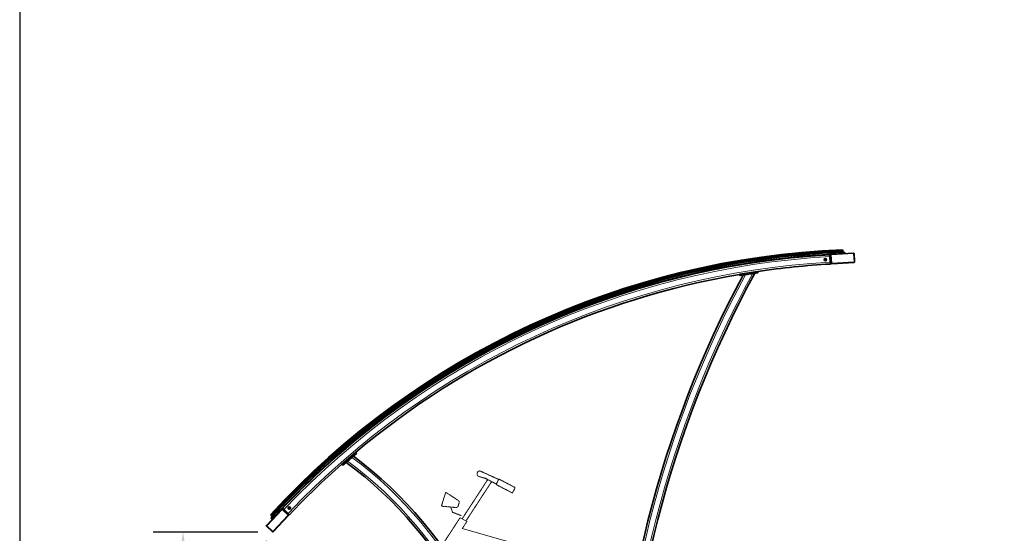
# Model space of a CAD drawing. Extents: x 0 to 32767, y -650 to 17953.
# Drawn here: x 7250 to 11461, y 11012 to 13211 of the extents above; entities that cross this region are included whole.
import ezdxf

# ---------------------------------------------------------------- set-up
doc = ezdxf.new("R2010")
doc.units = 0
doc.header["$LTSCALE"] = 3
doc.header["$MEASUREMENT"] = 0
doc.linetypes.add('HIDDEN', pattern=[0.375, 0.25, -0.125])
doc.layers.get('DEFPOINTS').update_dxf_attribs({"linetype": 'CONTINUOUS'})
for name, color, linetype, lineweight in [('VELOPA-DIM', 2, 'CONTINUOUS', 15), ('VELOPA-Dun', 6, 'CONTINUOUS', 9), ('VELOPA-FIG15HIDDEN', 3, 'HIDDEN', 15), ('VELOPA-FIG25', 4, 'CONTINUOUS', 25)]:
    doc.layers.add(name, color=color, linetype=linetype, lineweight=lineweight)
doc.layers.add('VELOPA-KADER', color=7, linetype='CONTINUOUS')
doc.styles.add('2-5TXT', font='arial.ttf')
doc.dimstyles.new('VELOPA$0', dxfattribs={"dimscale": 0, "dimtxt": 2.5, "dimasz": 2, "dimexe": 2, "dimexo": 1, "dimgap": 1, "dimtad": 1, "dimdec": 0, "dimdsep": 46, "dimtxsty": '2-5TXT', "dimcen": 2, "dimadec": 0, "dimazin": 0, "dimtfac": 1, "dimtdec": 0, "dimtmove": 0, "dimatfit": 3, "dimfxl": 1, "dimtolj": 1, "dimtzin": 0, "dimarcsym": 0})

# ---------------------------------------------------------------- blocks, each defined once
blk = doc.blocks.new('*D81')
at = {"layer": 'DEFPOINTS', "color": 0, "ltscale": 3, "transparency": 16777216}
for p in [(8332.1, 11017.5), (7948.2, 9968), (8308.3, 9968)]:
    blk.add_point(p, dxfattribs=at)
at = {"layer": 'VELOPA-DIM', "color": 0, "lineweight": -2, "ltscale": 3, "transparency": 16777216}
for p, q in [((8268.2, 11017.5), (7820.4, 11017.5)), ((7948.2, 10889.7), (7948.2, 10095.9)), ((8244.4, 9968), (7820.4, 9968))]:
    blk.add_line(p, q, dxfattribs=at)
at = {"layer": 'VELOPA-DIM', "color": 0, "ltscale": 3, "transparency": 16777216}
for points in [[(7926.9, 10889.7), (7969.5, 10889.7), (7948.2, 11017.5)], [(7926.9, 10095.9), (7969.5, 10095.9), (7948.2, 9968)]]:
    blk.add_solid(points, dxfattribs=at)
at = {"layer": 'VELOPA-DIM', "color": 0, "ltscale": 3, "transparency": 16777216, "insert": (7802.7, 10492.8), "char_height": 159.78, "attachment_point": 5, "rotation": 90, "style": '2-5TXT'}
blk.add_mtext('\\A1;1050', dxfattribs=at)
blk = doc.blocks.new('*D82')
at = {"layer": 'DEFPOINTS', "color": 0, "ltscale": 3, "transparency": 16777216}
for p in [(8303.9, 11044.2), (8507.6, 9972.7), (8507.6, 9204)]:
    blk.add_point(p, dxfattribs=at)
at = {"layer": 'VELOPA-DIM', "color": 0, "lineweight": -2, "ltscale": 3, "transparency": 16777216}
for p, q in [((8303.9, 10980.3), (8303.9, 9076.2)), ((8507.6, 9908.8), (8507.6, 9076.2)), ((8176.1, 9204), (7565.3, 9204)), ((8507.6, 9204), (8303.9, 9204)), ((8635.4, 9204), (8763.2, 9204))]:
    blk.add_line(p, q, dxfattribs=at)
at = {"layer": 'VELOPA-DIM', "color": 0, "ltscale": 3, "transparency": 16777216}
for points in [[(8176.1, 9225.3), (8176.1, 9182.7), (8303.9, 9204)], [(8635.4, 9225.3), (8635.4, 9182.7), (8507.6, 9204)]]:
    blk.add_solid(points, dxfattribs=at)
at = {"layer": 'VELOPA-DIM', "color": 0, "ltscale": 3, "transparency": 16777216, "insert": (7806.8, 9349.5), "char_height": 159.78, "attachment_point": 5, "style": '2-5TXT'}
blk.add_mtext('\\A1;200', dxfattribs=at)

msp = doc.modelspace()

# ---------------------------------------------------------------- linework, layer by layer
at = {"layer": 'VELOPA-Dun', "linetype": 'Continuous', "lineweight": 18}
for p, q in [((10691.7, 12181.3), (10691.5, 12185.6)), ((10691.5, 12185.6), (10691.7, 12185.6)), ((10691.7, 12186), (10695.4, 12188.3)), ((10691.8, 12185.8), (10691.7, 12186)), ((10691.9, 12185.5), (10691.7, 12185.6)), ((10691.7, 12185.6), (10691.9, 12181.3)), ((10691.9, 12181.3), (10691.7, 12181.3)), ((10695.5, 12188.2), (10691.8, 12185.8)), ((10691.8, 12185.8), (10692, 12185.7)), ((10692.1, 12181.4), (10691.9, 12185.5)), ((10692.1, 12185.5), (10691.9, 12185.5)), ((10691.9, 12181.3), (10692.1, 12181.4)), ((10691.9, 12180.9), (10692, 12181.1)), ((10695.8, 12178.9), (10691.9, 12180.9)), ((10692, 12185.7), (10695.5, 12188)), ((10692.1, 12185.5), (10692, 12185.7)), ((10692.2, 12181.2), (10692, 12181.1)), ((10692, 12181.1), (10695.9, 12179.1)), ((10695.6, 12187.8), (10692.1, 12185.5)), ((10692.1, 12185.5), (10692.3, 12181.4)), ((10692.1, 12181.4), (10692.3, 12181.4)), ((10692.2, 12181.2), (10692.3, 12181.4)), ((10695.9, 12179.3), (10692.2, 12181.2)), ((10692.3, 12181.4), (10696, 12179.5)), ((10695.5, 12188.2), (10695.4, 12188.3)), ((10695.5, 12188), (10695.5, 12188.2)), ((10695.6, 12187.8), (10695.5, 12188)), ((10695.6, 12187.8), (10695.7, 12188)), ((10699.3, 12185.9), (10695.6, 12187.8)), ((10695.7, 12188.2), (10695.8, 12188.4)), ((10695.7, 12188.2), (10695.7, 12188)), ((10699.6, 12186.2), (10695.7, 12188.2)), ((10695.7, 12188), (10699.4, 12186)), ((10695.8, 12188.4), (10699.7, 12186.3)), ((10695.8, 12178.9), (10695.9, 12179.1)), ((10695.9, 12179.3), (10696, 12179.5)), ((10695.9, 12179.1), (10695.9, 12179.3)), ((10696, 12179.5), (10699.5, 12181.7)), ((10696.1, 12179.3), (10696, 12179.5)), ((10699.6, 12181.5), (10696.1, 12179.3)), ((10696.1, 12179.1), (10699.8, 12181.4)), ((10696.1, 12179.3), (10696.1, 12179.1)), ((10696.2, 12178.9), (10696.1, 12179.1)), ((10699.9, 12181.3), (10696.2, 12178.9)), ((10699.3, 12185.9), (10699.4, 12186)), ((10699.3, 12185.9), (10699.5, 12185.9)), ((10699.5, 12181.7), (10699.3, 12185.9)), ((10699.4, 12186), (10699.6, 12186.2)), ((10699.7, 12186), (10699.5, 12185.9)), ((10699.5, 12185.9), (10699.7, 12181.7)), ((10699.7, 12181.7), (10699.5, 12181.7)), ((10699.6, 12181.5), (10699.5, 12181.7)), ((10699.6, 12186.2), (10699.7, 12186.3)), ((10699.8, 12181.4), (10699.6, 12181.5)), ((10699.9, 12181.6), (10699.7, 12186)), ((10699.7, 12186), (10699.9, 12186)), ((10699.7, 12181.7), (10699.9, 12181.6)), ((10699.9, 12181.3), (10699.8, 12181.4)), ((10699.9, 12186), (10700.1, 12181.6)), ((10700.1, 12181.6), (10699.9, 12181.6)), ((10718.7, 12195), (10715.2, 12194.8)), ((10719.7, 12177), (10716.2, 12176.8)), ((10718.4, 12204), (10720.4, 12204.1)), ((10720.3, 12206.1), (10720.4, 12204.1)), ((10815.8, 12209.5), (10720.4, 12204.1)), ((10720.4, 12204.1), (10722.4, 12168.2)), ((10722.4, 12168.2), (10817.9, 12173.6)), ((10815.7, 12211.5), (10815.8, 12209.5)), ((10817.8, 12209.6), (10815.8, 12209.5)), ((10817.9, 12173.6), (10815.8, 12209.5)), ((10819.9, 12173.7), (10817.9, 12173.6)), ((10818, 12171.6), (10817.9, 12173.6)), ((10720.4, 12168.1), (10722.4, 12168.2)), ((10722.5, 12166.2), (10722.4, 12168.2)), ((9437.6, 11886.2), (9437.3, 11885.9)), ((9069.1, 11687.3), (9068.8, 11687)), ((8727, 11445.8), (8726.8, 11445.4)), ((8416.2, 11165.1), (8416, 11164.7)), ((8397.9, 11118.7), (8398.9, 11122.9)), ((8397.9, 11118.7), (8398.1, 11118.6)), ((8398, 11118.3), (8398.2, 11118.4)), ((8401.2, 11115.3), (8398, 11118.3)), ((8399.1, 11122.9), (8398.1, 11118.6)), ((8398.1, 11118.6), (8398.3, 11118.7)), ((8398.4, 11118.5), (8398.2, 11118.4)), ((8398.2, 11118.4), (8401.4, 11115.5)), ((8398.3, 11118.7), (8399.2, 11122.8)), ((8398.3, 11118.7), (8398.5, 11118.7)), ((8398.4, 11118.5), (8398.5, 11118.7)), ((8401.4, 11115.7), (8398.4, 11118.5)), ((8399.4, 11122.7), (8398.5, 11118.7)), ((8398.5, 11118.7), (8401.6, 11115.8)), ((8398.9, 11122.9), (8399.1, 11122.9)), ((8399.1, 11123.2), (8403.3, 11124.5)), ((8399.1, 11123.2), (8399.2, 11123.1)), ((8399.2, 11122.8), (8399.1, 11122.9)), ((8403.4, 11124.4), (8399.2, 11123.1)), ((8399.2, 11123.1), (8399.4, 11122.9)), ((8399.2, 11122.8), (8399.4, 11122.7)), ((8399.4, 11122.9), (8403.3, 11124.1)), ((8403.4, 11123.9), (8399.4, 11122.7)), ((8399.4, 11122.9), (8399.4, 11122.7)), ((8403.3, 11124.5), (8403.4, 11124.4)), ((8403.3, 11124.1), (8403.4, 11124.4)), ((8403.3, 11124.1), (8403.4, 11123.9)), ((8403.5, 11124.1), (8403.4, 11123.9)), ((8406.4, 11121.1), (8403.4, 11123.9)), ((8403.6, 11124.3), (8403.5, 11124.1)), ((8403.5, 11124.1), (8406.6, 11121.3)), ((8403.6, 11124.3), (8403.7, 11124.5)), ((8406.8, 11121.3), (8403.6, 11124.3)), ((8403.7, 11124.5), (8406.9, 11121.5)), ((8405.5, 11117.1), (8406.4, 11121.1)), ((8406.6, 11121.1), (8405.7, 11117)), ((8405.9, 11116.9), (8406.9, 11121.1)), ((8407, 11121.1), (8406.1, 11116.8)), ((8406.4, 11121.1), (8406.6, 11121.3)), ((8406.4, 11121.1), (8406.6, 11121.1)), ((8406.6, 11121.3), (8406.8, 11121.3)), ((8406.9, 11121.1), (8406.6, 11121.1)), ((8406.9, 11121.5), (8406.8, 11121.3)), ((8406.9, 11121.1), (8407, 11121.1)), ((8371.7, 11113.7), (8305.9, 11044.3)), ((8332, 11019.5), (8397.8, 11088.9)), ((8370.2, 11115), (8371.7, 11113.7)), ((8373.1, 11115.1), (8371.7, 11113.7)), ((8397.8, 11088.9), (8371.7, 11113.7)), ((8379.7, 11109.1), (8382.1, 11111.6)), ((8392.8, 11096.7), (8395.2, 11099.2)), ((8399.2, 11090.3), (8397.8, 11088.9)), ((8399.3, 11087.5), (8397.8, 11088.9)), ((8401.4, 11115.5), (8401.2, 11115.3)), ((8401.6, 11115.8), (8401.4, 11115.7)), ((8401.4, 11115.5), (8401.4, 11115.7)), ((8401.6, 11115.8), (8405.5, 11117.1)), ((8405.6, 11116.9), (8401.6, 11115.6)), ((8401.6, 11115.4), (8405.8, 11116.7)), ((8405.8, 11116.5), (8401.6, 11115.2)), ((8401.6, 11115.8), (8401.6, 11115.6)), ((8401.6, 11115.6), (8401.6, 11115.4)), ((8401.6, 11115.4), (8401.6, 11115.2)), ((8405.5, 11117.1), (8405.6, 11116.9)), ((8405.5, 11117.1), (8405.7, 11117)), ((8405.8, 11116.7), (8405.6, 11116.9)), ((8405.7, 11117), (8405.9, 11116.9)), ((8405.8, 11116.7), (8405.8, 11116.5)), ((8405.9, 11116.9), (8406.1, 11116.8)), ((8304.5, 11045.7), (8305.9, 11044.3)), ((8304.5, 11042.8), (8305.9, 11044.3)), ((8305.9, 11044.3), (8332, 11019.5)), ((8330.7, 11018.1), (8332, 11019.5)), ((8333.5, 11018.1), (8332, 11019.5))]:
    msp.add_line(p, q, dxfattribs=at)
at = {"layer": 'VELOPA-Dun', "linetype": 'Continuous', "lineweight": 18, "flags": 128}
for points in [[(10714.9, 12205.9), (10679.8, 12203.8), (10652.9, 12201.9)], [(8416.1, 11164.2), (8397.5, 11145.2), (8373.1, 11119.7)]]:
    msp.add_lwpolyline(points, dxfattribs=at)
at = {"layer": 'VELOPA-Dun', "linetype": 'Continuous', "lineweight": 18}
for centre in [(10695.8, 12183.6), (8402.5, 11119.9)]:
    msp.add_circle(centre, 4.8, dxfattribs=at)
for centre, radius, start, end in [((10911.7, 8714.2), 3514.9, 92.3251, 137.4423), ((10911.7, 8714.2), 3511.3, 92.3251, 137.4423), ((10911.7, 8714.2), 3510.5, 92.3251, 137.4423), ((10911.7, 8714.2), 3508, 92.3251, 137.4423), ((10911.7, 8714.2), 3504.8, 92.3251, 137.4423), ((10911.7, 8714.2), 3504.3, 92.3251, 137.4423), ((10911.7, 8714.2), 3498.5, 92.3251, 137.4423), ((10912.5, 8712.4), 3490, 93.2432, 136.5242), ((10912.5, 8712.4), 3466, 93.2432, 136.5242), ((10911.7, 8714.2), 3497.3, 94.3185, 101.1083), ((10692.1, 12185.5), 0.2, 122.5849, 182.3921), ((10692.3, 12181.4), 0.2, 182.5849, 242.3921), ((10695.6, 12187.8), 0.2, 62.5849, 122.3921), ((10696, 12179.5), 0.2, 242.5849, 302.3921), ((10699.3, 12185.9), 0.2, 2.5849, 62.3921), ((10699.5, 12181.7), 0.2, 302.5849, 2.3921), ((10911.7, 8714.2), 3497.3, 101.1827, 107.9674), ((14387.9, 9946.5), 4582, 151.6994, 180), ((14387.9, 9946.5), 4558, 151.468, 180), ((10911.7, 8714.2), 3497.3, 108.0464, 114.8573), ((10911.7, 8714.2), 3497.3, 114.937, 121.721), ((10911.7, 8714.2), 3497.3, 121.8006, 128.5847), ((10911.7, 8714.2), 3497.3, 128.6642, 135.4489), ((7637.9, 9946.5), 1732, 0, 53.4063), ((7637.9, 9946.5), 1708, 0, 53.5885), ((8398.5, 11118.7), 0.2, 167.3753, 227.1825), ((8399.4, 11122.7), 0.2, 107.3753, 167.1825), ((8403.4, 11123.9), 0.2, 47.3753, 107.1825), ((8406.4, 11121.1), 0.2, 347.3753, 47.1825), ((8401.6, 11115.8), 0.2, 227.3753, 287.1825), ((8405.5, 11117.1), 0.2, 287.3753, 347.1825)]:
    msp.add_arc(centre, radius, start, end, dxfattribs=at)
for centre, major_axis, ratio, start_param, end_param in [((10691.9, 12185.7), (-0.355, 0.185), 0.998174, 5.760378, 6.805993), ((10691.9, 12185.7), (0.178, -0.093), 0.994545, 2.618785, 3.6644), ((10692.1, 12181.3), (-0.338, -0.215), 0.998174, 5.760378, 6.805993), ((10692.1, 12181.3), (0.17, 0.108), 0.994545, 2.618785, 3.6644), ((10695.6, 12188), (-0.017, 0.4), 0.998174, 5.760378, 6.805993), ((10695.6, 12188), (-0.009, 0.201), 0.994545, 5.760378, 6.805993), ((10696, 12179.3), (0.017, -0.4), 0.998174, 5.760378, 6.805993), ((10696, 12179.3), (-0.009, 0.201), 0.994545, 2.618785, 3.6644), ((10699.5, 12186), (0.17, 0.108), 0.994545, 5.760378, 6.805993), ((10699.5, 12186), (0.338, 0.215), 0.998174, 5.760378, 6.805993), ((10699.7, 12181.6), (0.178, -0.093), 0.994545, 5.760378, 6.805993), ((10699.7, 12181.6), (0.355, -0.185), 0.998174, 5.760378, 6.805993), ((8398.3, 11118.6), (-0.383, -0.119), 0.998174, 5.760378, 6.805993), ((8398.3, 11118.6), (0.192, 0.06), 0.994545, 2.618785, 3.6644), ((8399.3, 11122.9), (-0.294, 0.272), 0.998174, 5.760378, 6.805993), ((8399.3, 11122.9), (0.148, -0.136), 0.994545, 2.618785, 3.6644), ((8403.4, 11124.2), (0.088, 0.391), 0.998174, 5.760378, 6.805993), ((8403.4, 11124.2), (0.044, 0.196), 0.994545, 5.760378, 6.805993), ((8406.7, 11121.2), (0.192, 0.06), 0.994545, 5.760378, 6.805993), ((8406.7, 11121.2), (0.383, 0.119), 0.998174, 5.760378, 6.805993), ((8401.5, 11115.6), (-0.088, -0.391), 0.998174, 5.760378, 6.805993), ((8401.5, 11115.6), (0.044, 0.196), 0.994545, 2.618785, 3.6644), ((8405.7, 11116.9), (0.148, -0.136), 0.994545, 5.760378, 6.805993), ((8405.7, 11116.9), (0.294, -0.272), 0.998174, 5.760378, 6.805993)]:
    msp.add_ellipse(centre, major_axis=major_axis, ratio=ratio, start_param=start_param, end_param=end_param, dxfattribs=at)
for points, knots in [([(10652.9, 12201.7), (10652.7, 12201.6), (10652.4, 12201.4), (10651.4, 12201.1), (10650.3, 12200.8), (10649.5, 12200.5), (10649.1, 12200.4), (10649.1, 12200.4)], [0, 0, 0, 0, 0.209004, 0.457976, 0.714042, 0.959157, 1, 1, 1, 1]), ([(10652.9, 12201.6), (10652.7, 12201.5), (10652.4, 12201.3), (10651.4, 12201), (10650.4, 12200.7), (10649.8, 12200.5), (10649.5, 12200.4)], [0, 0, 0, 0, 0.228275, 0.502457, 0.784452, 1, 1, 1, 1]), ([(10237.9, 12145.7), (10237.8, 12145.6), (10237.4, 12145.4), (10236.5, 12145), (10235.5, 12144.5), (10234.6, 12144.2), (10234.2, 12144), (10234, 12143.9)], [0, 0, 0, 0, 0.193169, 0.423277, 0.659942, 0.886486, 1, 1, 1, 1]), ([(10237.9, 12145.6), (10237.8, 12145.5), (10237.5, 12145.3), (10236.6, 12144.9), (10235.5, 12144.5), (10234.7, 12144.1), (10234.4, 12144), (10234.4, 12144)], [0, 0, 0, 0, 0.209067, 0.460179, 0.718446, 0.965667, 1, 1, 1, 1]), ([(9832.7, 12040.6), (9832.5, 12040.5), (9832.2, 12040.2), (9831.4, 12039.7), (9830.4, 12039.1), (9829.4, 12038.6), (9829, 12038.3), (9828.8, 12038.2)], [0, 0, 0, 0, 0.18448, 0.404239, 0.630259, 0.846613, 1, 1, 1, 1]), ([(9832.7, 12040.5), (9832.6, 12040.4), (9832.3, 12040.2), (9831.4, 12039.6), (9830.4, 12039.1), (9829.6, 12038.6), (9829.3, 12038.4), (9829.2, 12038.3)], [0, 0, 0, 0, 0.1988651, 0.4377226, 0.6833862, 0.9185434, 1, 1, 1, 1]), ([(9437.9, 11886.3), (9437.8, 11886.3), (9437.6, 11886.1), (9437.5, 11885.9), (9437.4, 11885.8)], [0, 0, 0, 0, 0.322625, 1, 1, 1, 1]), ([(9069.4, 11687.5), (9069.3, 11687.4), (9069.1, 11687.1), (9069, 11687), (9068.9, 11686.9)], [0, 0, 0, 0, 0.322248, 1, 1, 1, 1]), ([(8727.2, 11446), (8727.2, 11445.9), (8727, 11445.6), (8726.9, 11445.5), (8726.8, 11445.3)], [0, 0, 0, 0, 0.322415, 1, 1, 1, 1]), ([(8416.4, 11165.3), (8416.3, 11165.2), (8416.2, 11164.9), (8416.1, 11164.8), (8416.1, 11164.7)], [0, 0, 0, 0, 0.308909, 1, 1, 1, 1]), ([(8340.8, 11086.1), (8340.7, 11085.9), (8340.5, 11085.6), (8340.4, 11085.3), (8340.4, 11085.2)], [0, 0, 0, 0, 0.449614, 1, 1, 1, 1]), ([(8341, 11086.4), (8340.9, 11086.1), (8340.6, 11085.6), (8340.5, 11085.3), (8340.5, 11085.2)], [0, 0, 0, 0, 0.574657, 1, 1, 1, 1]), ([(8345.1, 11090.6), (8345, 11090.5), (8344.9, 11090.1), (8344.4, 11089.4), (8344, 11088.7), (8343.8, 11088.4), (8343.8, 11088.3)], [0, 0, 0, 0, 0.29524, 0.604201, 0.923767, 1, 1, 1, 1]), ([(8345.1, 11090.6), (8345.1, 11090.4), (8345, 11090.1), (8344.6, 11089.5), (8344.2, 11088.8), (8344, 11088.4), (8343.8, 11088.2)], [0, 0, 0, 0, 0.290855, 0.535666, 0.789853, 1, 1, 1, 1])]:
    msp.add_open_spline(points, degree=3, knots=knots, dxfattribs=at)
at = {"layer": 'VELOPA-FIG15HIDDEN'}
for p, q in [((9205.8, 11267.8, 119.7), (9206.9, 11271.5, 119.7)), ((9241.3, 11247.3, 119.7), (9212.7, 11255.4, 119.7)), ((9220.6, 11277.9, 119.7), (9298.1, 11242.5, 119.7)), ((9287.8, 11222.8, 119.7), (9241.3, 11247.3, 119.7)), ((9299.1, 11244.2, 119.7), (9286.9, 11221, 119.7)), ((9369, 11207.5, 119.7), (9299.1, 11244.2, 119.7)), ((9141.7, 11073.8, 119.7), (9251.3, 11242, 119.7)), ((9158.1, 11064.7, 119.7), (9267.9, 11233.2, 119.7)), ((9356.6, 11184.5, 119.7), (9286.9, 11221, 119.7)), ((9368.1, 11205.8, 119.7), (9357.5, 11186.2, 119.7)), ((9053.3, 11128, 119.7), (9071.6, 11187.8, 119.7)), ((9071.6, 11187.8, 119.7), (9124.8, 11152.9, 119.7)), ((9114.6, 11122.3, 119.7), (9053.3, 11128, 119.7)), ((9092.5, 11124.4, 119.7), (9101.6, 11101.3, 119.7)), ((9128.8, 11141.6, 119.7), (9125.1, 11129.4, 119.7)), ((9049.4, 10950.3, 119.7), (9133, 11078.7, 119.7)), ((9101.6, 11101.3, 119.7), (9139.7, 11087.5, 119.7)), ((9162.3, 11062.4, 119.7), (9142.2, 11032.4, 119.7))]:
    msp.add_line(p, q, dxfattribs=at)
at = {"layer": 'VELOPA-FIG15HIDDEN', "linetype": 'Continuous'}
for p, q in [((9163, 11062, 119.7), (9133, 11078.7, 119.7)), ((9746.3, 10861.5, 119.7), (9142.2, 11032.4, 119.7))]:
    msp.add_line(p, q, dxfattribs=at)
at = {"layer": 'VELOPA-FIG15HIDDEN'}
for centre, start, end in [((9215.4, 11265, 119.7), 164.1097, 254.1097), ((9216.5, 11268.8, 119.7), 65.4427, 164.1097), ((9115.5, 11132.3, 119.7), 264.6951, 342.935), ((9119.3, 11144.5, 119.7), 342.935, 56.6858)]:
    msp.add_arc(centre, 10, start, end, dxfattribs=at)
at = {"layer": 'VELOPA-FIG25', "linetype": 'Continuous', "lineweight": 35}
for p, q in [((10649.3, 12215.3), (10649.3, 12215.3)), ((10769.1, 12226.3), (10769.1, 12226.2)), ((10769.1, 12226.2), (10769.3, 12222.6)), ((10769.3, 12222.6), (10769.3, 12222.3)), ((10769.3, 12222.3), (10769.3, 12221.8)), ((10769.3, 12221.8), (10769.4, 12219.3)), ((10769.4, 12219.3), (10769.4, 12218.3)), ((10769.4, 12218.3), (10769.5, 12216.3)), ((10779.6, 12213.4), (10769.5, 12217.4)), ((10769.5, 12216.3), (10769.5, 12216.1)), ((10769.5, 12216.1), (10769.5, 12215.6)), ((10769.5, 12215.5), (10769.8, 12209.8)), ((10769.6, 12215.5), (10779.5, 12212.3)), ((10648.3, 12202.2), (10648.5, 12200.4)), ((10652.3, 12202.3), (10652.3, 12202.5)), ((10652.4, 12200.7), (10652.4, 12201.3)), ((10714.6, 12204.8), (10715.1, 12196.8)), ((10715, 12204.2), (10714.7, 12204.2)), ((10714.9, 12206.6), (10741, 12207.9)), ((10714.9, 12206.6), (10714.9, 12205.9)), ((10714.9, 12205.9), (10715, 12204.9)), ((10718.4, 12201), (10714.9, 12200.8)), ((10715, 12204.9), (10715, 12204.2)), ((10715.1, 12196.8), (10716.5, 12172.8)), ((10716.5, 12172.8), (10716.9, 12164.8)), ((10720.1, 12171), (10716.6, 12170.8)), ((10718.4, 12204), (10720.4, 12168.1)), ((10718.4, 12201), (10718.5, 12198)), ((10718.5, 12198), (10719.9, 12174)), ((10719.9, 12174), (10720.1, 12171)), ((10815.7, 12211.5), (10720.3, 12206.1)), ((10722.5, 12166.2), (10818, 12171.6)), ((10729, 12206.9), (10729.1, 12206.6)), ((10740.5, 12207.9), (10729.5, 12207.4)), ((10741, 12208), (10741, 12207.9)), ((10744, 12207.5), (10744, 12208.1)), ((10755.1, 12208.5), (10755.2, 12208.5)), ((10755.7, 12208.5), (10755.7, 12208.1)), ((10757.8, 12208.8), (10757.9, 12208.2)), ((10761.8, 12208.7), (10761.8, 12209)), ((10769.8, 12209.8), (10769.8, 12209.3)), ((10819.9, 12173.7), (10817.8, 12209.6)), ((10819.7, 12179.7), (10818.4, 12203.7)), ((10233.3, 12145.8), (10233.7, 12143.9)), ((10234, 12144), (10233.7, 12143.8)), ((10237.3, 12146.3), (10237.2, 12146.5)), ((10237.6, 12144.7), (10237.5, 12145.3)), ((10407.1, 12133.5), (10328.1, 12120.8)), ((10406.1, 12127.3), (10407.7, 12129.6)), ((10407.7, 12129.6), (10407.1, 12133.5)), ((10328.1, 12120.8), (10328.7, 12116.9)), ((10328.7, 12116.9), (10331, 12115.2)), ((10331, 12115.2), (10406.1, 12127.3)), ((10353.6, 12118.8), (10383.5, 12123.7)), ((9828.1, 12040.1), (9828.7, 12038.2)), ((9828.9, 12038.5), (9828.6, 12038.2)), ((9832, 12041.1), (9831.9, 12041.3)), ((9832.5, 12039.5), (9832.3, 12040.1)), ((9437.7, 11886.4), (9437.7, 11886.4)), ((9438.1, 11885.5), (9438.5, 11884.6)), ((9442.1, 11886.3), (9441.3, 11888.1)), ((9069.1, 11687.5), (9069.2, 11687.5)), ((9069.7, 11686.6), (9070.1, 11685.9)), ((9073.5, 11688), (9072.5, 11689.6)), ((8727, 11446), (8727, 11446)), ((8727.7, 11445.2), (8728.2, 11444.5)), ((8731.3, 11447), (8730.1, 11448.5)), ((8731.4, 11447), (8731.3, 11447)), ((8687.5, 11359.7), (8626.8, 11307.6)), ((8632.2, 11304.3), (8689.9, 11353.9)), ((8651.7, 11321.1), (8670.4, 11337.1)), ((8690.1, 11356.7), (8687.5, 11359.7)), ((8689.9, 11353.9), (8690.1, 11356.7)), ((8626.8, 11307.6), (8629.4, 11304.6)), ((8629.4, 11304.6), (8632.2, 11304.3)), ((8408.3, 11175.9), (8408.3, 11175.9)), ((8416.2, 11165.3), (8416.2, 11165.3)), ((8416.9, 11164.6), (8417.5, 11164)), ((8420.3, 11166.9), (8419, 11168.2)), ((8354.7, 11101.1), (8372.6, 11120.1)), ((8372.6, 11120.2), (8373.1, 11119.7)), ((8373.1, 11119.7), (8373.8, 11119)), ((8373.8, 11119), (8374.4, 11118.5)), ((8374.2, 11119.2), (8380, 11113.7)), ((8374.6, 11118.7), (8374.4, 11118.5)), ((8370.2, 11115), (8304.5, 11045.7)), ((8322.6, 11091.5), (8322.7, 11091.4)), ((8322.7, 11091.4), (8325.3, 11089)), ((8325.3, 11089), (8325.5, 11088.8)), ((8325.5, 11088.8), (8325.9, 11088.4)), ((8325.7, 11075.2), (8329.2, 11085.4)), ((8325.9, 11088.4), (8327.7, 11086.7)), ((8330.5, 11084.2), (8326.6, 11074.5)), ((8327.7, 11086.7), (8328.5, 11086.1)), ((8328.5, 11086.1), (8329.9, 11084.7)), ((8329.9, 11084.7), (8330.1, 11084.6)), ((8330.1, 11084.6), (8330.4, 11084.2)), ((8330.5, 11084.2), (8334.7, 11080.3)), ((8333.5, 11018.1), (8399.3, 11087.5)), ((8334.7, 11080.3), (8335.1, 11080)), ((8340.5, 11085.8), (8340.5, 11085.8)), ((8341.3, 11085.1), (8341.6, 11084.8)), ((8344.4, 11087.7), (8343.2, 11088.8)), ((8345.8, 11089.3), (8344.9, 11090.1)), ((8352.6, 11098.9), (8353.1, 11098.5)), ((8354.6, 11098.5), (8360, 11104.4)), ((8354.7, 11101.1), (8354.7, 11101.1)), ((8360, 11104.4), (8360.1, 11104.4)), ((8361, 11105.3), (8361, 11105.5)), ((8361, 11105.5), (8361.1, 11105.5)), ((8362.1, 11106.5), (8362.2, 11106.6)), ((8362.1, 11106.4), (8362.1, 11106.5)), ((8363.1, 11107.6), (8363.9, 11108.7)), ((8363.1, 11107.5), (8363.1, 11107.6)), ((8399.2, 11090.3), (8373.1, 11115.1)), ((8375.4, 11113.2), (8377.8, 11115.7)), ((8377.6, 11111.1), (8375.4, 11113.2)), ((8377.6, 11111.1), (8395, 11094.6)), ((8380, 11113.7), (8397.4, 11097.2)), ((8397.2, 11092.6), (8395, 11094.6)), ((8397.2, 11092.6), (8399.6, 11095.1)), ((8397.4, 11097.2), (8403.2, 11091.7)), ((8304.5, 11042.8), (8330.7, 11018.1)), ((8326.2, 11022.1), (8308.8, 11038.6))]:
    msp.add_line(p, q, dxfattribs=at)
at = {"layer": 'VELOPA-FIG25', "linetype": 'Continuous', "lineweight": 35, "flags": 128}
for points in [[(10715, 12204.9), (10679.8, 12202.8), (10652.4, 12200.8)], [(10718.6, 12199.8), (10718.6, 12199.6), (10718.5, 12198)], [(10719.9, 12174), (10720.1, 12172.5), (10720.2, 12172.3)], [(10818.4, 12203.7), (10818.1, 12205.2), (10818.1, 12205.4)], [(10819.6, 12177.9), (10819.7, 12178.1), (10819.7, 12179.7)], [(8417.4, 11164.1), (8398.2, 11144.5), (8373.8, 11119)], [(8376.1, 11112.2), (8376.3, 11112.1), (8377.6, 11111.1)], [(8395, 11094.6), (8396, 11093.4), (8396.1, 11093.3)], [(8308.8, 11038.6), (8307.7, 11039.8), (8307.6, 11039.9)], [(8327.6, 11021), (8327.4, 11021.1), (8326.2, 11022.1)]]:
    msp.add_lwpolyline(points, dxfattribs=at)
at = {"layer": 'VELOPA-FIG25', "linetype": 'Continuous', "lineweight": 35}
for centre, radius in [((10695.8, 12183.6), 5), ((10695.8, 12183.6), 3.25), ((10695.8, 12183.6), 2.96), ((8402.5, 11119.9), 5), ((8402.5, 11119.9), 3.25), ((8402.5, 11119.9), 2.96)]:
    msp.add_circle(centre, radius, dxfattribs=at)
for centre, radius, start, end in [((10911.7, 8714.2), 3515, 92.3251, 137.4423), ((10911.7, 8714.2), 3511, 92.3251, 137.4423), ((10911.7, 8714.2), 3507, 92.3251, 137.4423), ((10911.7, 8714.2), 3505, 92.3251, 137.4423), ((10911.7, 8714.2), 3504.3, 92.3251, 137.4423), ((10779.4, 12212.8), 0.555, 270.6984, 77.6739), ((10911.7, 8714.2), 3498, 92.3251, 137.4423), ((10912.5, 8712.4), 3498, 93.2432, 136.5242), ((10911.7, 8714.2), 3496.3, 94.3185, 101.1171), ((10713.2, 12185.7), 4, 3.2432, 54.561), ((10713.2, 12185.7), 4, 311.9254, 3.2432), ((10720.4, 12204.1), 2, 93.2432, 183.2432), ((10729.5, 12206.9), 0.5, 92.7976, 182.7976), ((10740.5, 12208.4), 0.5, 272.7976, 298.6371), ((10815.8, 12209.5), 2, 3.2432, 93.2432), ((10817.9, 12173.6), 2, 273.2432, 3.2432), ((10911.7, 8714.2), 3496.3, 101.1827, 107.9809), ((10912.5, 8712.4), 3458, 93.2432, 98.4042), ((10722.4, 12168.2), 2, 183.2432, 273.2432), ((10912.5, 8712.4), 3458, 99.7298, 130.0463), ((14387.9, 9946.5), 4590, 151.7759, 180), ((14387.9, 9946.5), 4550, 151.3902, 180), ((10911.7, 8714.2), 3496.3, 108.0464, 114.8573), ((10911.7, 8714.2), 3496.3, 114.9228, 121.721), ((10911.7, 8714.2), 3496.3, 121.7866, 128.5847), ((10911.7, 8714.2), 3496.3, 128.6503, 135.4489), ((7637.9, 9946.5), 1740, 0, 53.3467), ((10912.5, 8712.4), 3458, 131.3719, 136.5242), ((7637.9, 9946.5), 1700, 0, 53.6504), ((8326.2, 11074.9), 0.555, 152.0935, 319.069), ((8353.8, 11099.2), 1, 226.9698, 316.9698), ((8363.5, 11109), 0.5, 321.097, 329.6507), ((8365.8, 11107.7), 2.1, 107.2036, 149.6507), ((8364.7, 11111), 0.5, 96.6748, 117.401), ((8365.1, 11107.5), 4, 66.9022, 96.6748), ((8371.7, 11113.7), 2, 46.5242, 136.5242), ((8390.4, 11107.2), 4, 175.2064, 226.5242), ((8390.4, 11107.2), 4, 226.5242, 277.842), ((8397.8, 11088.9), 2, 316.5242, 46.5242), ((8305.9, 11044.3), 2, 136.5242, 226.5242), ((8332, 11019.5), 2, 226.5242, 316.5242)]:
    msp.add_arc(centre, radius, start, end, dxfattribs=at)
for points, knots in [([(10652.3, 12202.4), (10652.3, 12202.3), (10652.4, 12202.2), (10652.1, 12202), (10651.6, 12201.7), (10650.9, 12201.4), (10650.2, 12201.1), (10649.4, 12200.8), (10648.9, 12200.6), (10648.8, 12200.5), (10648.8, 12200.5)], [0, 0, 0, 0, 0.075367, 0.225364, 0.37088, 0.516397, 0.666394, 0.809483, 0.957954, 1, 1, 1, 1]), ([(10650.2, 12201.1), (10650.4, 12201.2), (10650.9, 12201.4), (10651.6, 12201.7), (10652.1, 12202), (10652.4, 12202.2), (10652.3, 12202.3), (10652.3, 12202.3)], [0, 0, 0, 0, 0.2372125, 0.4673251, 0.6974376, 0.9346501, 1, 1, 1, 1]), ([(10652.1, 12201.1), (10652, 12201), (10651.8, 12200.9), (10651.4, 12200.7), (10651, 12200.6), (10650.9, 12200.5)], [0, 0, 0, 0, 0.272014, 0.777413, 1, 1, 1, 1]), ([(10652.1, 12201.1), (10652.2, 12201.2), (10652.5, 12201.3), (10652.8, 12201.5), (10652.9, 12201.6)], [0, 0, 0, 0, 0.493223, 1, 1, 1, 1]), ([(10652.9, 12202.2), (10652.8, 12202.3), (10652.5, 12202.4), (10652.3, 12202.5), (10652.3, 12202.5)], [0, 0, 0, 0, 0.777793, 1, 1, 1, 1]), ([(10652.9, 12202.2), (10652.9, 12202.2), (10653.2, 12202.1), (10653.3, 12202), (10653.2, 12201.8), (10652.9, 12201.7), (10652.9, 12201.7)], [0, 0, 0, 0, 0.128071, 0.523014, 0.935601, 1, 1, 1, 1]), ([(10653.2, 12201.9), (10653.2, 12201.9), (10653.3, 12201.8), (10653.2, 12201.7), (10652.9, 12201.6), (10652.9, 12201.6)], [0, 0, 0, 0, 0.158994, 0.882257, 1, 1, 1, 1]), ([(10754.9, 12208.6), (10755.1, 12208.5), (10755.4, 12208.4), (10755.6, 12208.3), (10755.7, 12208.3)], [0, 0, 0, 0, 0.568264, 1, 1, 1, 1]), ([(10761.7, 12208.5), (10761.7, 12208.5), (10761.9, 12208.6), (10761.8, 12208.7), (10761.8, 12208.7)], [0, 0, 0, 0, 0.737982, 1, 1, 1, 1]), ([(10762.4, 12208.6), (10762.3, 12208.7), (10762.1, 12208.8), (10761.9, 12208.9), (10761.8, 12208.9)], [0, 0, 0, 0, 0.777793, 1, 1, 1, 1]), ([(10762.4, 12208.6), (10762.5, 12208.6), (10762.6, 12208.6), (10762.6, 12208.5), (10762.6, 12208.5)], [0, 0, 0, 0, 0.51565, 1, 1, 1, 1]), ([(10237.2, 12146.3), (10237.3, 12146.3), (10237.4, 12146.2), (10237.2, 12145.9), (10236.7, 12145.6), (10236, 12145.3), (10235.3, 12144.8), (10234.6, 12144.5), (10234.1, 12144.2), (10234, 12144.1), (10234, 12144)], [0, 0, 0, 0, 0.078849, 0.228282, 0.37325, 0.518218, 0.667651, 0.8102, 0.958112, 1, 1, 1, 1]), ([(10235.3, 12144.8), (10235.5, 12145), (10236, 12145.2), (10236.7, 12145.6), (10237.1, 12145.9), (10237.3, 12146.2), (10237.3, 12146.3), (10237.3, 12146.3)], [0, 0, 0, 0, 0.237213, 0.467325, 0.697438, 0.93465, 1, 1, 1, 1]), ([(10237.2, 12145.1), (10237.1, 12145), (10236.9, 12144.8), (10236.5, 12144.6), (10236, 12144.3), (10235.9, 12144.3)], [0, 0, 0, 0, 0.23575, 0.6737708, 1, 1, 1, 1]), ([(10237.2, 12145.1), (10237.3, 12145.2), (10237.6, 12145.4), (10237.9, 12145.6), (10238, 12145.7)], [0, 0, 0, 0, 0.493223, 1, 1, 1, 1]), ([(10237.9, 12146.3), (10237.7, 12146.3), (10237.5, 12146.4), (10237.3, 12146.5), (10237.3, 12146.5)], [0, 0, 0, 0, 0.777793, 1, 1, 1, 1]), ([(10237.8, 12146.3), (10237.9, 12146.3), (10238.2, 12146.2), (10238.3, 12146.1), (10238.2, 12145.9), (10238, 12145.7), (10237.9, 12145.7)], [0, 0, 0, 0, 0.128071, 0.523014, 0.935601, 1, 1, 1, 1]), ([(10238.2, 12146), (10238.2, 12146), (10238.3, 12145.9), (10238.2, 12145.8), (10238, 12145.6), (10237.9, 12145.6)], [0, 0, 0, 0, 0.203681, 0.888513, 1, 1, 1, 1]), ([(9831.9, 12041.1), (9831.9, 12041.1), (9832, 12041), (9831.9, 12040.7), (9831.4, 12040.4), (9830.8, 12039.9), (9830.2, 12039.4), (9829.5, 12039), (9829.1, 12038.6), (9829, 12038.5), (9828.9, 12038.5)], [0, 0, 0, 0, 0.079172, 0.228552, 0.37347, 0.518387, 0.667767, 0.810267, 0.958127, 1, 1, 1, 1]), ([(9830.1, 12039.4), (9830.4, 12039.6), (9830.8, 12039.9), (9831.4, 12040.4), (9831.8, 12040.7), (9832, 12041), (9831.9, 12041.1), (9831.9, 12041.1)], [0, 0, 0, 0, 0.237213, 0.467325, 0.697438, 0.93465, 1, 1, 1, 1]), ([(9832, 12039.9), (9831.9, 12039.8), (9831.8, 12039.6), (9831.3, 12039.3), (9830.9, 12039), (9830.7, 12038.8)], [0, 0, 0, 0, 0.216681, 0.619271, 1, 1, 1, 1]), ([(9832.6, 12041.2), (9832.4, 12041.2), (9832.2, 12041.2), (9831.9, 12041.3), (9831.9, 12041.3)], [0, 0, 0, 0, 0.777793, 1, 1, 1, 1]), ([(9832, 12039.9), (9832.1, 12040), (9832.4, 12040.2), (9832.6, 12040.4), (9832.7, 12040.5)], [0, 0, 0, 0, 0.493223, 1, 1, 1, 1]), ([(9832.5, 12041.2), (9832.6, 12041.2), (9832.9, 12041.1), (9833, 12041), (9832.9, 12040.8), (9832.7, 12040.6), (9832.7, 12040.6)], [0, 0, 0, 0, 0.1280713, 0.5230143, 0.9356014, 1, 1, 1, 1]), ([(9832.9, 12040.9), (9832.9, 12040.9), (9833, 12040.9), (9832.9, 12040.7), (9832.7, 12040.5), (9832.7, 12040.5)], [0, 0, 0, 0, 0.158994, 0.882257, 1, 1, 1, 1]), ([(9437.3, 11885.9), (9437.3, 11885.8), (9437.1, 11885.6), (9437, 11885.5), (9437.2, 11885.5), (9437.2, 11885.5)], [0, 0, 0, 0, 0.2191331, 0.8948897, 1, 1, 1, 1]), ([(9437.4, 11885.8), (9437.3, 11885.8), (9437.1, 11885.6), (9437.1, 11885.4), (9437.3, 11885.2), (9437.6, 11885.3), (9437.6, 11885.3)], [0, 0, 0, 0, 0.125391, 0.520294, 0.93284, 1, 1, 1, 1]), ([(9437.9, 11886.6), (9437.8, 11886.5), (9437.6, 11886.3), (9437.4, 11886), (9437.3, 11885.9)], [0, 0, 0, 0, 0.491974, 1, 1, 1, 1]), ([(9437.6, 11885.3), (9437.7, 11885.3), (9438, 11885.3), (9438.2, 11885.3), (9438.2, 11885.3)], [0, 0, 0, 0, 0.815922, 1, 1, 1, 1]), ([(9439.4, 11887), (9439.2, 11886.9), (9438.9, 11886.6), (9438.4, 11886.1), (9438.1, 11885.7), (9438, 11885.5), (9438.1, 11885.5), (9438.1, 11885.5)], [0, 0, 0, 0, 0.20159, 0.469958, 0.738326, 0.996948, 1, 1, 1, 1]), ([(9442.3, 11886.3), (9442.3, 11886.3), (9442.2, 11886.3), (9442.2, 11886.3), (9442.1, 11886.3)], [0, 0, 0, 0, 0.2069, 1, 1, 1, 1]), ([(9068.8, 11687), (9068.8, 11686.9), (9068.6, 11686.7), (9068.6, 11686.5), (9068.7, 11686.5), (9068.8, 11686.5)], [0, 0, 0, 0, 0.219133, 0.89489, 1, 1, 1, 1]), ([(9068.9, 11686.9), (9068.9, 11686.8), (9068.7, 11686.6), (9068.7, 11686.4), (9068.9, 11686.3), (9069.2, 11686.4), (9069.2, 11686.4)], [0, 0, 0, 0, 0.125391, 0.520294, 0.93284, 1, 1, 1, 1]), ([(9069.3, 11687.8), (9069.2, 11687.6), (9069.1, 11687.4), (9068.9, 11687.1), (9068.8, 11686.9)], [0, 0, 0, 0, 0.491974, 1, 1, 1, 1]), ([(9069.2, 11686.4), (9069.3, 11686.4), (9069.5, 11686.4), (9069.8, 11686.4), (9069.8, 11686.4)], [0, 0, 0, 0, 0.815922, 1, 1, 1, 1]), ([(9070.8, 11688.3), (9070.6, 11688.2), (9070.3, 11687.8), (9069.9, 11687.3), (9069.7, 11686.9), (9069.6, 11686.7), (9069.7, 11686.6), (9069.7, 11686.6)], [0, 0, 0, 0, 0.201824, 0.470113, 0.738403, 0.996949, 1, 1, 1, 1]), ([(9073.7, 11688), (9073.7, 11688), (9073.7, 11688), (9073.6, 11688), (9073.6, 11688)], [0, 0, 0, 0, 0.137164, 1, 1, 1, 1]), ([(8726.8, 11445.4), (8726.7, 11445.4), (8726.6, 11445.1), (8726.6, 11445), (8726.7, 11445), (8726.7, 11445)], [0, 0, 0, 0, 0.219133, 0.89489, 1, 1, 1, 1]), ([(8727.2, 11446.3), (8727.1, 11446.1), (8727, 11445.8), (8726.8, 11445.5), (8726.7, 11445.4)], [0, 0, 0, 0, 0.491974, 1, 1, 1, 1]), ([(8726.8, 11445.3), (8726.8, 11445.3), (8726.7, 11445), (8726.7, 11444.9), (8726.9, 11444.8), (8727.2, 11444.9), (8727.2, 11444.9)], [0, 0, 0, 0, 0.1253908, 0.5202937, 0.93284, 1, 1, 1, 1]), ([(8727.2, 11444.9), (8727.3, 11444.9), (8727.5, 11445), (8727.7, 11445), (8727.8, 11445)], [0, 0, 0, 0, 0.815922, 1, 1, 1, 1]), ([(8728.5, 11447), (8728.4, 11446.8), (8728.1, 11446.5), (8727.8, 11445.9), (8727.6, 11445.4), (8727.6, 11445.2), (8727.7, 11445.2), (8727.7, 11445.2)], [0, 0, 0, 0, 0.202245, 0.470393, 0.738541, 0.99695, 1, 1, 1, 1]), ([(8416, 11164.7), (8416, 11164.6), (8415.9, 11164.4), (8415.9, 11164.2), (8416, 11164.2), (8416, 11164.3)], [0, 0, 0, 0, 0.219133, 0.89489, 1, 1, 1, 1]), ([(8416.1, 11164.7), (8416.1, 11164.6), (8415.9, 11164.3), (8416, 11164.2), (8416.2, 11164.1), (8416.5, 11164.2), (8416.5, 11164.2)], [0, 0, 0, 0, 0.1253908, 0.5202937, 0.93284, 1, 1, 1, 1]), ([(8416.3, 11165.6), (8416.2, 11165.5), (8416.1, 11165.1), (8416, 11164.8), (8416, 11164.7)], [0, 0, 0, 0, 0.491974, 1, 1, 1, 1]), ([(8416.5, 11164.2), (8416.6, 11164.3), (8416.8, 11164.4), (8417, 11164.4), (8417.1, 11164.4)], [0, 0, 0, 0, 0.815922, 1, 1, 1, 1]), ([(8417.6, 11166.5), (8417.5, 11166.3), (8417.2, 11165.9), (8417, 11165.3), (8416.8, 11164.8), (8416.8, 11164.6), (8416.9, 11164.6), (8416.9, 11164.6)], [0, 0, 0, 0, 0.202359, 0.470468, 0.738578, 0.996951, 1, 1, 1, 1]), ([(8340.4, 11085.2), (8340.4, 11085.2), (8340.3, 11084.9), (8340.3, 11084.8), (8340.4, 11084.8), (8340.4, 11084.8)], [0, 0, 0, 0, 0.2191331, 0.8948897, 1, 1, 1, 1]), ([(8340.5, 11085.2), (8340.4, 11085.1), (8340.3, 11084.8), (8340.4, 11084.7), (8340.6, 11084.6), (8340.9, 11084.8), (8340.9, 11084.8)], [0, 0, 0, 0, 0.125391, 0.520294, 0.93284, 1, 1, 1, 1]), ([(8340.6, 11086.1), (8340.6, 11086), (8340.5, 11085.7), (8340.4, 11085.3), (8340.4, 11085.2)], [0, 0, 0, 0, 0.491974, 1, 1, 1, 1]), ([(8340.9, 11084.7), (8341, 11084.8), (8341.2, 11084.9), (8341.4, 11085), (8341.4, 11085)], [0, 0, 0, 0, 0.815922, 1, 1, 1, 1]), ([(8342.1, 11087.6), (8342.1, 11087.4), (8341.9, 11087.1), (8341.6, 11086.5), (8341.3, 11085.8), (8341.2, 11085.4), (8341.2, 11085.1), (8341.3, 11085.1), (8341.3, 11085.1)], [0, 0, 0, 0, 0.104462, 0.323571, 0.550938, 0.778304, 0.997414, 1, 1, 1, 1]), ([(8344, 11089.6), (8343.9, 11089.5), (8343.8, 11089.1), (8343.6, 11088.7), (8343.4, 11088.4)], [0, 0, 0, 0, 0.3964461, 1, 1, 1, 1]), ([(8343.5, 11088.6), (8343.6, 11088.8), (8343.8, 11089.1), (8343.9, 11089.5), (8344, 11089.6)], [0, 0, 0, 0, 0.546456, 1, 1, 1, 1]), ([(8344.9, 11090), (8344.9, 11089.9), (8344.9, 11089.8), (8344.8, 11089.4), (8344.5, 11088.8), (8344.3, 11088.3), (8344.1, 11088), (8344.1, 11088)], [0, 0, 0, 0, 0.059927, 0.357585, 0.655243, 0.962085, 1, 1, 1, 1]), ([(8344.9, 11090), (8345, 11090.1), (8345.1, 11090.4), (8345.2, 11090.7), (8345.2, 11090.9)], [0, 0, 0, 0, 0.498489, 1, 1, 1, 1]), ([(8345.1, 11090.9), (8345.1, 11090.9), (8345.2, 11090.8), (8345.1, 11090.7), (8345.1, 11090.6)], [0, 0, 0, 0, 0.762519, 1, 1, 1, 1]), ([(8345.2, 11090.8), (8345.2, 11090.8), (8345.2, 11090.7), (8345.2, 11090.6), (8345.1, 11090.6)], [0, 0, 0, 0, 0.690395, 1, 1, 1, 1])]:
    msp.add_open_spline(points, degree=3, knots=knots, dxfattribs=at)
at = {"layer": 'VELOPA-KADER', "ltscale": 4}
msp.add_lwpolyline([(7249.5, 8496.1), (32766.5, 8496.1), (32766.5, 17952.5), (7249.5, 17952.5)], close=True, dxfattribs=at)

# ---------------------------------------------------------------- dimensions: what is measured, and where the dimension line sits
at = {"layer": 'VELOPA-DIM', "ltscale": 3}
dim = msp.add_linear_dim(base=(8507.6, 9204), p1=(8303.9, 11044.2), p2=(8507.6, 9972.7), text='200', dimstyle='VELOPA$0', override={"dimscale": 63.91082}, dxfattribs=at)
dim.commit()
dim.dimension.update_dxf_attribs({"geometry": '*D82', "text_midpoint": (7806.8, 9204), "dimtype": 160})
dim = msp.add_linear_dim(base=(7948.2, 9968), p1=(8332.1, 11017.5), p2=(8308.3, 9968), angle=90, text='1050', dimstyle='VELOPA$0', override={"dimscale": 63.91082}, dxfattribs=at)
dim.commit()
dim.dimension.update_dxf_attribs({"geometry": '*D81', "text_midpoint": (7948.2, 10492.8), "dimtype": 160})

doc.saveas('drawing.dxf')
